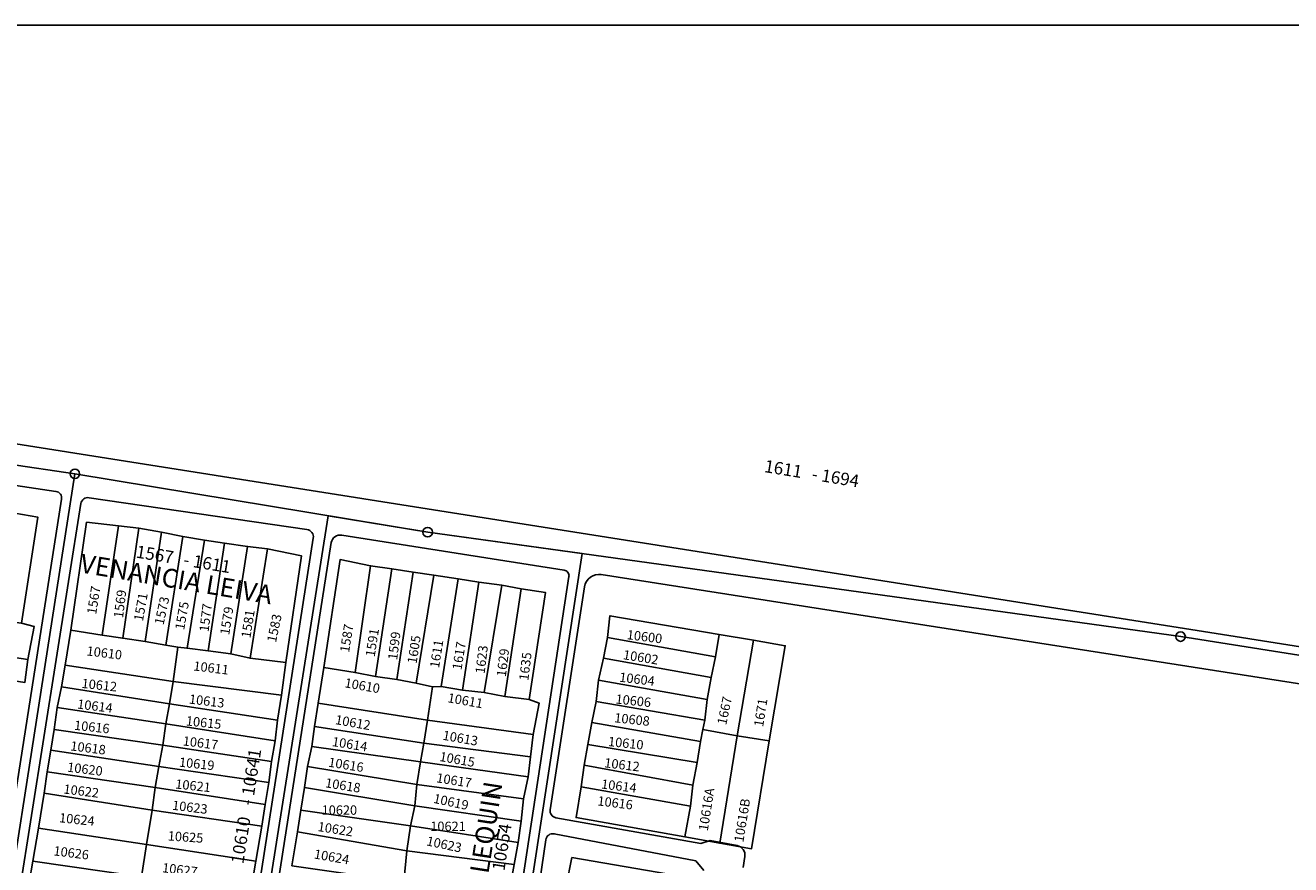
# Model space of a CAD drawing. Extents: x 344355 to 351700, y 6277000 to 6288032.
# Drawn here: x 346778 to 346980, y 6285866 to 6286000 of the extents above; entities that cross this region are included whole.
import ezdxf

# ---------------------------------------------------------------- set-up
doc = ezdxf.new("R2010")
doc.units = 0
doc.header["$MEASUREMENT"] = 0
doc.layers.get('0').update_dxf_attribs({"linetype": 'CONTINUOUS'})
for name, color, linetype in [('1010', 7, 'CONTINUOUS'), ('1400', 7, 'CONTINUOUS'), ('1500', 7, 'CONTINUOUS'), ('2000', 7, 'CONTINUOUS'), ('2510', 7, 'CONTINUOUS'), ('LIMITE_PREDIAL', 7, 'CONTINUOUS')]:
    doc.layers.add(name, color=color, linetype=linetype)

msp = doc.modelspace()

# ---------------------------------------------------------------- linework, layer by layer
at = {"color": 3}
msp.add_lwpolyline([(346300, 6285400), (347200, 6285400), (347200, 6286000), (346300, 6286000), (346300, 6285400)], dxfattribs=at)
at = {"color": 1}
msp.add_lwpolyline([(346432.65, 6285987.55), (346467.29, 6285984.13), (346750.93, 6285937.03), (347653.91, 6285794.27), (347688.54, 6285792.99), (348529.44, 6285665.99), (348576.26, 6285665.99), (348654.94, 6285678.81), (348657.08, 6285687.79), (348696.53, 6285492.41)], dxfattribs=at)
at = {"color": 10}
for points in [[(346785.75, 6285928.22), (346774.89, 6285929.81), (346745.03, 6285934.19)], [(346768.65, 6285818.87), (346785.75, 6285928.22)], [(346842.24, 6285918.88), (346785.75, 6285928.22)], [(346809.1, 6285812.63), (346809.91, 6285818.06), (346826.3, 6285921.52), (346842.24, 6285918.88)], [(346850.36, 6285807.21), (346866.99, 6285915.44), (346842.24, 6285918.88)], [(346962.81, 6285902.16), (346842.24, 6285918.88)], [(347031.34, 6285891.35), (346962.81, 6285902.16)]]:
    msp.add_lwpolyline(points, dxfattribs=at)
at = {"layer": '1400', "color": 2}
for points in [[(346776.1, 6285921.9), (346779.8, 6285921.3), (346777.2, 6285904.3), (346779.2, 6285903.8), (346778.2, 6285898.5), (346777.7, 6285894.8)], [(346777.5, 6285855.5), (346777.9, 6285859.2), (346778.4, 6285862.8), (346779, 6285866.2), (346779.9, 6285871.5), (346780.8, 6285877.1), (346781.3, 6285880.5), (346781.9, 6285884), (346782.4, 6285887.3), (346782.9, 6285890.8), (346783.6, 6285894.1), (346784.2, 6285897.6), (346785.1, 6285903.2), (346787.6, 6285920.5)], [(346787.6, 6285920.5), (346792.7, 6285919.9), (346796, 6285919.5), (346799.6, 6285918.9), (346803, 6285918.2), (346806.5, 6285917.6), (346809.7, 6285917.1), (346813.4, 6285916.6), (346816.6, 6285916.2), (346822, 6285915.1), (346819.5, 6285898), (346818.8, 6285892.8), (346818.2, 6285888.8), (346817.8, 6285885.5), (346817.2, 6285882.2), (346816.8, 6285878.8), (346816.2, 6285875.3), (346815.7, 6285871.8), (346814.7, 6285866.2), (346813.8, 6285860.9)], [(346833.1, 6285913.5), (346828.2, 6285914.5), (346825.6, 6285897.2), (346824.7, 6285891.5), (346824.1, 6285887.8), (346823.7, 6285884.6), (346823, 6285881.4), (346822.5, 6285878), (346821.9, 6285874.4), (346821.4, 6285870.9), (346820.5, 6285865.5)], [(346855.1, 6285860.4), (346856.1, 6285865.7), (346856.7, 6285869.2), (346857.2, 6285872.6), (346857.6, 6285876.2), (346858.3, 6285879.7), (346858.7, 6285882.9), (346859.1, 6285886.5), (346860.1, 6285891.5), (346858.5, 6285892.1), (346861.1, 6285909.2), (346857.2, 6285909.8), (346854.1, 6285910.4), (346850.4, 6285910.9), (346847.1, 6285911.4), (346843.2, 6285912), (346839.9, 6285912.5), (346836.5, 6285913), (346833.1, 6285913.5)], [(346883.4, 6285870.1), (346866, 6285873.2), (346866.8, 6285878.1), (346867.3, 6285881.6), (346867.9, 6285884.9), (346868.5, 6285888.4), (346869.2, 6285891.8), (346869.6, 6285895.2), (346870.4, 6285898.7), (346871, 6285902), (346871.4, 6285905.5), (346888.9, 6285902.5), (346894.4, 6285901.6), (346899.5, 6285900.7), (346896.9, 6285885.5), (346894.1, 6285868.2), (346889, 6285869.1), (346883.4, 6285870.1)], [(346865.3, 6285866.8), (346864.4, 6285862.2), (346863.9, 6285858.6), (346863.3, 6285855), (346862.8, 6285851.7), (346862.2, 6285848.1), (346861.6, 6285844.7), (346861, 6285841.3), (346860.4, 6285837.9), (346860, 6285834.4), (346867, 6285833.3), (346866.9, 6285831.9), (346877, 6285830.2), (346882.3, 6285829.3), (346887.3, 6285828.4), (346890.1, 6285845.4), (346892.9, 6285862.1), (346888, 6285862.9), (346882.4, 6285863.9), (346865.3, 6285866.8)]]:
    msp.add_lwpolyline(points, dxfattribs=at)
at = {"layer": '1500', "color": 10}
for centre in [(346785.74, 6285928.22), (346842.23, 6285918.88), (346962.8, 6285902.16)]:
    msp.add_circle(centre, 0.759, dxfattribs=at)
at = {"layer": '2000', "color": 1}
for points in [[(346767.9, 6285824.08), (346783.61, 6285924.16), (346783.62, 6285924.37), (346783.59, 6285924.59), (346783.52, 6285924.79), (346783.41, 6285924.97), (346783.27, 6285925.13), (346783.1, 6285925.26), (346782.91, 6285925.35), (346782.7, 6285925.4), (346747.8, 6285930.6)], [(346770.84, 6285823.61), (346786.71, 6285923.45), (346786.76, 6285923.66), (346786.86, 6285923.86), (346786.99, 6285924.04), (346787.16, 6285924.19), (346787.35, 6285924.3), (346787.56, 6285924.38), (346787.78, 6285924.41), (346788, 6285924.4), (346822.9, 6285919.3), (346823.13, 6285919.24), (346823.35, 6285919.14), (346823.54, 6285919), (346823.7, 6285918.82), (346823.82, 6285918.62), (346823.9, 6285918.39), (346823.93, 6285918.16), (346823.92, 6285917.92), (346808.3, 6285817.7)], [(346811.2, 6285817.48), (346826.8, 6285917.2), (346826.87, 6285917.48), (346826.99, 6285917.73), (346827.17, 6285917.96), (346827.38, 6285918.15), (346827.62, 6285918.29), (346827.89, 6285918.38), (346828.17, 6285918.42), (346828.46, 6285918.41), (346864.1, 6285912.8), (346864.27, 6285912.76), (346864.43, 6285912.68), (346864.57, 6285912.57), (346864.69, 6285912.44), (346864.78, 6285912.29), (346864.84, 6285912.12), (346864.87, 6285911.94), (346864.86, 6285911.77), (346849.6, 6285811.8)], [(346885.95, 6285869.05), (346862.75, 6285873.18), (346862.55, 6285873.24), (346862.36, 6285873.34), (346862.19, 6285873.47), (346862.04, 6285873.63), (346861.94, 6285873.82), (346861.87, 6285874.02), (346861.84, 6285874.24), (346861.85, 6285874.45), (346867.35, 6285910.15), (346867.46, 6285910.59), (346867.66, 6285911.01), (346867.94, 6285911.37), (346868.28, 6285911.68), (346868.67, 6285911.91), (346869.1, 6285912.06), (346869.56, 6285912.12), (346870.01, 6285912.1), (347118.25, 6285873.25)], [(346855.91, 6285833.88), (346861.15, 6285869.65), (346861.21, 6285869.87), (346861.3, 6285870.08), (346861.44, 6285870.26), (346861.62, 6285870.41), (346861.81, 6285870.52), (346862.03, 6285870.59), (346862.26, 6285870.62), (346862.49, 6285870.6), (346885.15, 6285866.25), (346886.45, 6285864.75)], [(346892.77, 6285865.23), (346893.03, 6285866.97), (346893.04, 6285867.26), (346893, 6285867.56), (346892.91, 6285867.84), (346892.76, 6285868.1), (346892.56, 6285868.33), (346892.33, 6285868.51), (346892.06, 6285868.65), (346891.78, 6285868.73), (346887.45, 6285869.55), (346885.95, 6285869.05)]]:
    msp.add_lwpolyline(points, dxfattribs=at)
at = {"layer": 'LIMITE_PREDIAL', "color": 4}
for points in [[(346776.1, 6285921.9), (346779.8, 6285921.3), (346777.2, 6285904.3), (346773.5, 6285904.8), (346776.1, 6285921.9)], [(346787.6, 6285920.5), (346792.7, 6285919.9), (346790.1, 6285902.4), (346785.1, 6285903.2), (346787.6, 6285920.5)], [(346792.7, 6285919.9), (346796, 6285919.5), (346793.4, 6285901.9), (346790.1, 6285902.4), (346792.7, 6285919.9)], [(346796, 6285919.5), (346799.6, 6285918.9), (346797, 6285901.4), (346793.4, 6285901.9), (346796, 6285919.5)], [(346799.6, 6285918.9), (346803, 6285918.2), (346800.3, 6285900.8), (346797, 6285901.4), (346799.6, 6285918.9)], [(346806.5, 6285917.6), (346803, 6285918.2), (346800.3, 6285900.8), (346802.2, 6285900.5), (346803.7, 6285900.3), (346806.5, 6285917.6)], [(346806.5, 6285917.6), (346809.7, 6285917.1), (346807.1, 6285899.9), (346803.7, 6285900.3), (346806.5, 6285917.6)], [(346809.7, 6285917.1), (346813.4, 6285916.6), (346810.7, 6285899.4), (346807.1, 6285899.9), (346809.7, 6285917.1)], [(346813.4, 6285916.6), (346816.6, 6285916.2), (346813.8, 6285898.7), (346810.7, 6285899.4), (346813.4, 6285916.6)], [(346816.6, 6285916.2), (346822, 6285915.1), (346819.5, 6285898), (346813.8, 6285898.7), (346816.6, 6285916.2)], [(346828.2, 6285914.5), (346833.1, 6285913.5), (346830.6, 6285896.4), (346825.6, 6285897.2), (346828.2, 6285914.5)], [(346833.1, 6285913.5), (346836.5, 6285913), (346833.9, 6285895.8), (346830.6, 6285896.4), (346833.1, 6285913.5)], [(346836.5, 6285913), (346839.9, 6285912.5), (346837.3, 6285895.3), (346833.9, 6285895.8), (346836.5, 6285913)], [(346839.9, 6285912.5), (346843.2, 6285912), (346840.4, 6285894.7), (346837.3, 6285895.3), (346839.9, 6285912.5)], [(346843.2, 6285912), (346847.1, 6285911.4), (346844.4, 6285894.2), (346843, 6285894.1), (346840.4, 6285894.7), (346843.2, 6285912)], [(346847.1, 6285911.4), (346850.4, 6285910.9), (346847.8, 6285893.6), (346844.4, 6285894.2), (346847.1, 6285911.4)], [(346850.4, 6285910.9), (346854.1, 6285910.4), (346851.3, 6285893.2), (346847.8, 6285893.6), (346850.4, 6285910.9)], [(346854.1, 6285910.4), (346857.2, 6285909.8), (346854.6, 6285892.6), (346851.3, 6285893.2), (346854.1, 6285910.4)], [(346857.2, 6285909.8), (346861.1, 6285909.2), (346858.5, 6285892.1), (346854.6, 6285892.6), (346857.2, 6285909.8)], [(346761.6, 6285906.3), (346763.3, 6285906.2), (346766.5, 6285905.8), (346770, 6285905.2), (346773.5, 6285904.8), (346777.2, 6285904.3), (346779.2, 6285903.8), (346778.2, 6285898.5), (346760.8, 6285901.1), (346761.6, 6285906.3)], [(346871.4, 6285905.5), (346871, 6285902), (346888.3, 6285898.9), (346888.9, 6285902.5), (346871.4, 6285905.5)], [(346784.2, 6285897.6), (346785.1, 6285903.2), (346790.1, 6285902.4), (346793.4, 6285901.9), (346797, 6285901.4), (346800.3, 6285900.8), (346802.2, 6285900.5), (346801.5, 6285895), (346784.2, 6285897.6)], [(346871, 6285902), (346870.4, 6285898.7), (346887.6, 6285895.6), (346888.3, 6285898.9), (346871, 6285902)], [(346886.3, 6285887.3), (346886.6, 6285888.8), (346887, 6285892.1), (346887.6, 6285895.6), (346888.3, 6285898.9), (346888.9, 6285902.5), (346894.4, 6285901.6), (346891.8, 6285886.3), (346886.3, 6285887.3)], [(346894.4, 6285901.6), (346899.5, 6285900.7), (346896.9, 6285885.5), (346891.8, 6285886.3), (346894.4, 6285901.6)], [(346760.8, 6285901.1), (346778.2, 6285898.5), (346777.7, 6285894.8), (346760.1, 6285897.6), (346760.8, 6285901.1)], [(346819.5, 6285898), (346813.8, 6285898.7), (346810.7, 6285899.4), (346807.1, 6285899.9), (346803.7, 6285900.3), (346802.2, 6285900.5), (346801.5, 6285895), (346818.8, 6285892.8), (346819.5, 6285898)], [(346784.2, 6285897.6), (346801.5, 6285895), (346800.9, 6285891.4), (346783.6, 6285894.1), (346784.2, 6285897.6)], [(346825.6, 6285897.2), (346830.6, 6285896.4), (346833.9, 6285895.8), (346837.3, 6285895.3), (346840.4, 6285894.7), (346843, 6285894.1), (346842.2, 6285888.8), (346824.7, 6285891.5), (346825.6, 6285897.2)], [(346870.4, 6285898.7), (346869.6, 6285895.2), (346887, 6285892.1), (346887.6, 6285895.6), (346870.4, 6285898.7)], [(346869.6, 6285895.2), (346869.2, 6285891.8), (346886.6, 6285888.8), (346887, 6285892.1), (346869.6, 6285895.2)], [(346782.9, 6285890.8), (346783.6, 6285894.1), (346800.9, 6285891.4), (346800.3, 6285888.2), (346782.9, 6285890.8)], [(346818.8, 6285892.8), (346801.5, 6285895), (346800.9, 6285891.4), (346818.2, 6285888.8), (346818.8, 6285892.8)], [(346860.1, 6285891.5), (346858.5, 6285892.1), (346854.6, 6285892.6), (346851.3, 6285893.2), (346847.8, 6285893.6), (346844.4, 6285894.2), (346843, 6285894.1), (346842.2, 6285888.8), (346859.1, 6285886.5), (346860.1, 6285891.5)], [(346818.2, 6285888.8), (346800.9, 6285891.4), (346800.3, 6285888.2), (346817.8, 6285885.5), (346818.2, 6285888.8)], [(346824.1, 6285887.8), (346841.6, 6285885.1), (346842.2, 6285888.8), (346824.7, 6285891.5), (346824.1, 6285887.8)], [(346869.2, 6285891.8), (346868.5, 6285888.4), (346885.9, 6285885.4), (346886.3, 6285887.3), (346886.6, 6285888.8), (346869.2, 6285891.8)], [(346782.4, 6285887.3), (346782.9, 6285890.8), (346800.3, 6285888.2), (346799.8, 6285884.8), (346782.4, 6285887.3)], [(346781.9, 6285884), (346782.4, 6285887.3), (346799.8, 6285884.8), (346799.2, 6285881.4), (346781.9, 6285884)], [(346817.8, 6285885.5), (346800.3, 6285888.2), (346799.8, 6285884.8), (346817.2, 6285882.2), (346817.8, 6285885.5)], [(346824.1, 6285887.8), (346841.6, 6285885.1), (346841.1, 6285882.1), (346823.7, 6285884.6), (346824.1, 6285887.8)], [(346858.7, 6285882.9), (346841.6, 6285885.1), (346842.2, 6285888.8), (346859.1, 6285886.5), (346858.7, 6285882.9)], [(346868.5, 6285888.4), (346867.9, 6285884.9), (346885.4, 6285882), (346885.9, 6285885.4), (346868.5, 6285888.4)], [(346883.4, 6285870.1), (346884.3, 6285875), (346884.7, 6285878.4), (346885.4, 6285882), (346885.9, 6285885.4), (346886.3, 6285887.3), (346891.8, 6285886.3), (346889, 6285869.1), (346883.4, 6285870.1)], [(346858.7, 6285882.9), (346841.6, 6285885.1), (346841.1, 6285882.1), (346858.3, 6285879.7), (346858.7, 6285882.9)], [(346889, 6285869.1), (346894.1, 6285868.2), (346896.9, 6285885.5), (346891.8, 6285886.3), (346889, 6285869.1)], [(346781.3, 6285880.5), (346781.9, 6285884), (346799.2, 6285881.4), (346798.6, 6285878), (346781.3, 6285880.5)], [(346817.2, 6285882.2), (346816.8, 6285878.8), (346799.2, 6285881.4), (346799.8, 6285884.8), (346817.2, 6285882.2)], [(346823, 6285881.4), (346840.5, 6285878.5), (346841.1, 6285882.1), (346823.7, 6285884.6), (346823, 6285881.4)], [(346867.9, 6285884.9), (346867.3, 6285881.6), (346884.7, 6285878.4), (346885.4, 6285882), (346867.9, 6285884.9)], [(346816.8, 6285878.8), (346816.2, 6285875.3), (346798.6, 6285878), (346799.2, 6285881.4), (346816.8, 6285878.8)], [(346823, 6285881.4), (346840.5, 6285878.5), (346840.2, 6285875.1), (346822.5, 6285878), (346823, 6285881.4)], [(346857.6, 6285876.2), (346840.5, 6285878.5), (346841.1, 6285882.1), (346858.3, 6285879.7), (346857.6, 6285876.2)], [(346867.3, 6285881.6), (346866.8, 6285878.1), (346884.3, 6285875), (346884.7, 6285878.4), (346867.3, 6285881.6)], [(346780.8, 6285877.1), (346781.3, 6285880.5), (346798.6, 6285878), (346798.1, 6285874.4), (346780.8, 6285877.1)], [(346779.9, 6285871.5), (346780.8, 6285877.1), (346798.1, 6285874.4), (346797.2, 6285868.9), (346779.9, 6285871.5)], [(346815.7, 6285871.8), (346816.2, 6285875.3), (346798.6, 6285878), (346798.1, 6285874.4), (346815.7, 6285871.8)], [(346821.9, 6285874.4), (346839.5, 6285871.9), (346840.2, 6285875.1), (346822.5, 6285878), (346821.9, 6285874.4)], [(346857.6, 6285876.2), (346840.5, 6285878.5), (346840.2, 6285875.1), (346857.2, 6285872.6), (346857.6, 6285876.2)], [(346883.4, 6285870.1), (346884.3, 6285875), (346866.8, 6285878.1), (346866, 6285873.2), (346883.4, 6285870.1)], [(346856.7, 6285869.2), (346839.5, 6285871.9), (346840.2, 6285875.1), (346857.2, 6285872.6), (346856.7, 6285869.2)], [(346814.7, 6285866.2), (346815.7, 6285871.8), (346798.1, 6285874.4), (346797.2, 6285868.9), (346814.7, 6285866.2)], [(346821.9, 6285874.4), (346839.5, 6285871.9), (346838.9, 6285867.9), (346821.4, 6285870.9), (346821.9, 6285874.4)], [(346779, 6285866.2), (346779.9, 6285871.5), (346797.2, 6285868.9), (346796.4, 6285863.7), (346779, 6285866.2)], [(346820.5, 6285865.5), (346838.4, 6285862.9), (346838.9, 6285867.9), (346821.4, 6285870.9), (346820.5, 6285865.5)], [(346856.7, 6285869.2), (346839.5, 6285871.9), (346838.9, 6285867.9), (346856.1, 6285865.7), (346856.7, 6285869.2)], [(346813.8, 6285860.9), (346814.7, 6285866.2), (346797.2, 6285868.9), (346796.4, 6285863.7), (346813.8, 6285860.9)], [(346855.1, 6285860.4), (346838.4, 6285862.9), (346838.9, 6285867.9), (346856.1, 6285865.7), (346855.1, 6285860.4)], [(346778.4, 6285862.8), (346779, 6285866.2), (346796.4, 6285863.7), (346795.9, 6285860.2), (346778.4, 6285862.8)], [(346865.3, 6285866.8), (346864.4, 6285862.2), (346881.7, 6285859.2), (346882.4, 6285863.9), (346865.3, 6285866.8)]]:
    msp.add_lwpolyline(points, dxfattribs=at)

# ---------------------------------------------------------------- texts
at = {"color": 10}
for s, rotation, p in [('VENANCIA LEIVA', 350.4783, (346786.43, 6285912.46)), ('PJE ARLEQUIN', 81.1308, (346849.91, 6285851.06))]:
    msp.add_text(s, height=3, rotation=rotation, dxfattribs=at).set_placement(p)
at = {"layer": '1010', "color": 10}
for s, rotation, p in [('1611', 350.7075, (346896.03, 6285928.51)), (' - 1694', 350.7075, (346903.02, 6285927.37)), ('1567', 350.4783, (346795.41, 6285914.83)), (' - 1611', 350.4783, (346802.39, 6285913.66)), (' - 10641', 81.0162, (346814.08, 6285874.44)), ('10610', 81.0162, (346812.7, 6285865.7)), (' - 10654', 81.1308, (346854.18, 6285862.44))]:
    msp.add_text(s, height=2, rotation=rotation, dxfattribs=at).set_placement(p)
at = {"layer": '2510', "color": 4}
for s, rotation, p in [('1567', 81.0162, (346789.14, 6285905.64)), ('1569', 83.0216, (346793.44, 6285905.05)), ('1571', 79.9849, (346796.63, 6285904.54)), ('1573', 77.9796, (346799.93, 6285903.94)), ('1575', 79.9849, (346803.23, 6285903.14)), ('1577', 83.0216, (346807.14, 6285902.85)), ('1579', 81.0162, (346810.44, 6285902.34)), ('1581', 81.0162, (346813.84, 6285901.84)), ('1583', 77.9796, (346817.93, 6285901.14)), ('1587', 81.0162, (346829.64, 6285899.54)), ('1591', 81.0162, (346833.74, 6285898.84)), ('1599', 83.0216, (346837.34, 6285898.35)), ('1605', 81.0162, (346840.44, 6285897.74)), ('1611', 81.0162, (346844.04, 6285897.04)), ('1617', 81.0162, (346847.64, 6285896.74)), ('10600', 352.9993, (346874.05, 6285901.76)), ('10610', 352.9993, (346787.55, 6285899.16)), ('1623', 83.0216, (346851.34, 6285896.15)), ('1629', 83.0216, (346854.74, 6285895.65)), ('1635', 83.0216, (346858.34, 6285895.05)), ('10602', 350.9939, (346873.44, 6285898.56)), ('10611', 352.9993, (346804.65, 6285896.76)), ('10612', 353.9733, (346786.76, 6285893.96)), ('10610', 350.0199, (346828.84, 6285894.07)), ('10604', 352.9993, (346872.85, 6285894.96)), ('10614', 352.9993, (346786.05, 6285890.66)), ('10613', 352.9993, (346803.95, 6285891.46)), ('10611', 350.0199, (346845.34, 6285891.67)), ('10606', 353.9733, (346872.26, 6285891.46)), ('1667', 77.9796, (346890.03, 6285887.94)), ('1671', 81.0162, (346895.94, 6285887.64)), ('10615', 353.9733, (346803.46, 6285887.96)), ('10612', 350.0199, (346827.34, 6285888.17)), ('10608', 353.9733, (346872.06, 6285888.46)), ('10616', 353.9733, (346785.56, 6285887.26)), ('10618', 352.9993, (346784.95, 6285883.96)), ('10617', 352.9993, (346802.95, 6285884.76)), ('10614', 350.9939, (346826.84, 6285884.66)), ('10613', 350.0199, (346844.54, 6285885.67)), ('10610', 353.9733, (346871.06, 6285884.66)), ('10615', 350.0199, (346844.04, 6285882.27)), ('10620', 352.9993, (346784.45, 6285880.56)), ('10619', 353.9733, (346802.36, 6285881.36)), ('10616', 350.9939, (346826.24, 6285881.36)), ('10612', 352.9993, (346870.45, 6285881.26)), ('10621', 353.9733, (346801.76, 6285877.86)), ('10618', 350.9939, (346825.74, 6285878.06)), ('10617', 350.9939, (346843.54, 6285878.86)), ('10614', 352.9993, (346869.95, 6285877.86)), ('10622', 352.9993, (346783.85, 6285877.06)), ('10616A', 81.0162, (346887.08, 6285870.97)), ('10623', 352.9993, (346801.25, 6285874.46)), ('10619', 348.0146, (346843.04, 6285875.57)), ('10616', 352.9993, (346869.35, 6285875.16)), ('10616B', 81.0162, (346892.78, 6285869.17)), ('10624', 353.9733, (346783.16, 6285872.46)), ('10625', 355.9787, (346800.58, 6285869.55)), ('10622', 350.9939, (346824.54, 6285871.06)), ('10623', 348.0146, (346841.94, 6285868.77)), ('10626', 352.9993, (346782.25, 6285867.16)), ('10624', 350.0199, (346823.94, 6285866.67)), ('10627', 352.9993, (346799.65, 6285864.46))]:
    msp.add_text(s, height=1.5, rotation=rotation, dxfattribs=at).set_placement(p)
for s, p in [('10620', (346825.25, 6285873.65)), ('10621', (346842.65, 6285871.05))]:
    msp.add_text(s, height=1.5, dxfattribs=at).set_placement(p)

doc.saveas('drawing.dxf')
